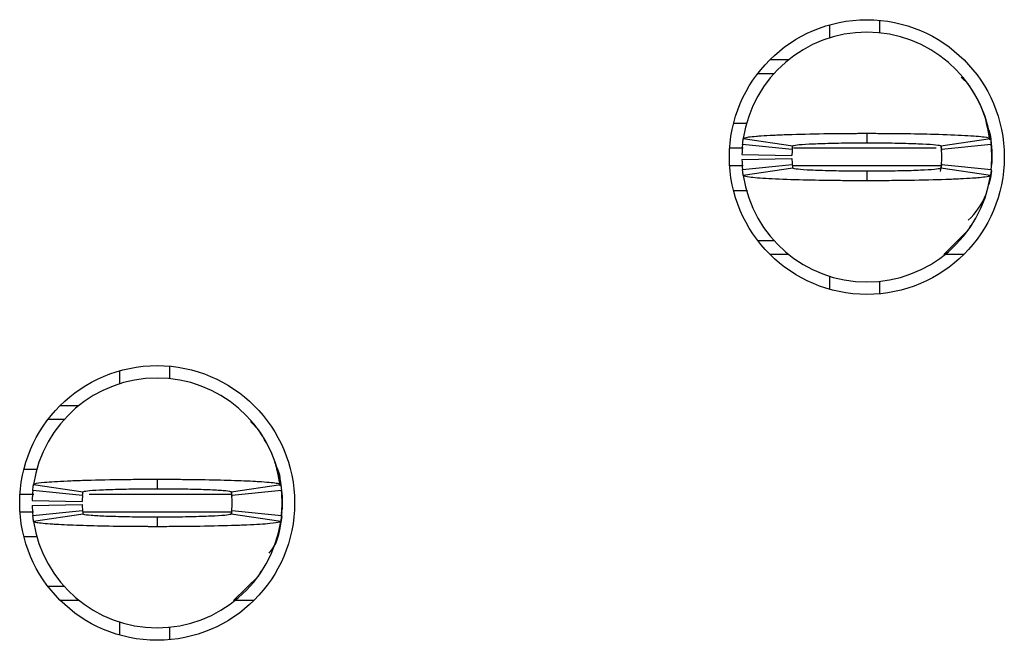
# Model space of a CAD drawing. Extents: x 0.1 to 16.9, y 0.1 to 10.9.
# Drawn here: x 4.6 to 4.8, y 5.8 to 5.9 of the extents above; entities that cross this region are included whole.
import ezdxf

# ---------------------------------------------------------------- set-up
doc = ezdxf.new("R2010")
doc.units = 0
doc.header["$MEASUREMENT"] = 0
doc.layers.get('0').update_dxf_attribs({"linetype": 'CONTINUOUS'})

msp = doc.modelspace()

# ---------------------------------------------------------------- linework, layer by layer
at = {"color": 7, "linetype": 'CONTINUOUS'}
for p, q in [((4.753804988503546, 5.915772231809515), (4.753804988503546, 5.912690507409859)), ((4.765615992061825, 5.916868699143031), (4.765615992061825, 5.913903133401499)), ((4.739760790743317, 5.907554886736986), (4.744185489628818, 5.907554886736986)), ((4.73690307875585, 5.904307724248484), (4.740743134395199, 5.904307724248484)), ((4.786704673443579, 5.9017258340747), (4.784927753970703, 5.903417174536191)), ((4.790809936019235, 5.893446889713772), (4.790504579546739, 5.894133281784512)), ((4.731176544909258, 5.892496500692747), (4.734339393371762, 5.892496500692747)), ((4.762663241172255, 5.890134607977533), (4.762663241172255, 5.887888873920445)), ((4.74503550480937, 5.886294332340725), (4.733283680567447, 5.887477038678001)), ((4.733464023484109, 5.888914942067218), (4.745143688559622, 5.88715848235799)), ((4.780179383824281, 5.886968404553786), (4.780315397253042, 5.886032095370109)), ((4.780182793784888, 5.88715848235799), (4.791862458860401, 5.888914942067218)), ((4.792042801777065, 5.887477038678001), (4.780290977535141, 5.886294332340725)), ((4.73314156220921, 5.885113385983118), (4.744950255794174, 5.88487754870753)), ((4.792190805067317, 5.886000415736075), (4.792190805067317, 5.883047169852223)), ((4.73314156220921, 5.883932439625511), (4.744950255794174, 5.884170036880767)), ((4.733283680567447, 5.881570546910297), (4.74503550480937, 5.882751493267905)), ((4.780315397253042, 5.883015490218189), (4.779974841187175, 5.881104152298128)), ((4.780290977535141, 5.882751493267905), (4.792042801777065, 5.881570546910297)), ((4.7920835013069, 5.88200878184777), (4.792190805067317, 5.883047169852223)), ((4.745143688559622, 5.881889103230308), (4.733464023484109, 5.88013264352108)), ((4.762663241172255, 5.881156951688185), (4.762663241172255, 5.878912977610764)), ((4.791862458860401, 5.88013264352108), (4.780182793784888, 5.881889103230308)), ((4.734430197322787, 5.876551084895551), (4.731176544909258, 5.876551084895551)), ((4.786677393758715, 5.867342871269621), (4.787244162211358, 5.868455178420153)), ((4.780862145936955, 5.861492698851311), (4.786703958451838, 5.867321751513598)), ((4.740743134395199, 5.864739861339813), (4.73690307875585, 5.864739861339813)), ((4.744185489628818, 5.861492698851311), (4.739760790743317, 5.861492698851311)), ((4.785565636601829, 5.861492698851311), (4.781140992715692, 5.861492698851311)), ((4.753804988503546, 5.856355318198771), (4.753804988503546, 5.853275353778783)), ((4.765615992061825, 5.855144452186798), (4.765615992061825, 5.852177126465599)), ((4.586088440979415, 5.833980696672309), (4.586088440979415, 5.830898972272651)), ((4.597899444537694, 5.835077164005824), (4.597899444537694, 5.832111598264293)), ((4.572044270718869, 5.82576335159978), (4.576468969604369, 5.82576335159978)), ((4.569186558731401, 5.822516189111278), (4.573026586871068, 5.822516189111278)), ((4.618985403450897, 5.819932538957825), (4.616983179080764, 5.821982915271703)), ((4.623093415994786, 5.811657114556234), (4.622788032022608, 5.812341746647306)), ((4.563460024884809, 5.810704965555541), (4.566515789584354, 5.810704965555541)), ((4.594946693648124, 5.808343072840326), (4.594946693648124, 5.806099098762907)), ((4.577318984784921, 5.804504557183187), (4.565567160542997, 5.805685503540793)), ((4.565747475959979, 5.807123406930011), (4.577427168535174, 5.805366947220784)), ((4.612466246260757, 5.805366947220784), (4.624145938835952, 5.807123406930011)), ((4.624326254252933, 5.805685503540793), (4.612574430011009, 5.804504557183187)), ((4.565425042184761, 5.803321850845911), (4.577233708270043, 5.803086013570324)), ((4.612461818811903, 5.805183909335253), (4.612598877228593, 5.804240560232902)), ((4.624474257543186, 5.804208880598869), (4.624474257543186, 5.801255634715017)), ((4.565425042184761, 5.802140904488304), (4.577233708270043, 5.802378501743561)), ((4.565567160542997, 5.799779011773091), (4.577318984784921, 5.800959958130698)), ((4.612521080627306, 5.800787480123178), (4.612395187081639, 5.800079968296416)), ((4.612574430011009, 5.800959958130698), (4.624326254252933, 5.799779011773091)), ((4.624366981282451, 5.800217246710563), (4.624474257543186, 5.801255634715017)), ((4.624474257543186, 5.802732257656943), (4.624474257543186, 5.801255634715017)), ((4.577427168535174, 5.800097568093101), (4.565747475959979, 5.798341108383873)), ((4.594946693648124, 5.799365416550978), (4.594946693648124, 5.797121442473558)), ((4.624145938835952, 5.798341108383873), (4.612466246260757, 5.800097568093101)), ((4.566713622298973, 5.794759549758345), (4.563460024884809, 5.794759549758345)), ((4.612975347879572, 5.779701163714105), (4.61898460596011, 5.78553197635606)), ((4.618960846234584, 5.785551336132414), (4.619527614687227, 5.786663643282947)), ((4.573026586871068, 5.782948326202606), (4.569186558731401, 5.782948326202606)), ((4.576468969604369, 5.779701163714105), (4.572044270718869, 5.779701163714105)), ((4.61784911657738, 5.779701163714105), (4.613424445191562, 5.779701163714105)), ((4.586088440979415, 5.774565543041233), (4.586088440979415, 5.771483818641577)), ((4.597899444537694, 5.773352917049592), (4.597899444537694, 5.770385591328392))]:
    msp.add_line(p, q, dxfattribs=at)
at = {"color": 8, "linetype": 'CONTINUOUS'}
for p, q in [((4.733450108644855, 5.886590008925044), (4.7302487606271, 5.886590008925044)), ((4.779045241925985, 5.886590008925044), (4.745336021337778, 5.886590008925044)), ((4.733418374011457, 5.882455816683586), (4.7302487606271, 5.882455816683586)), ((4.780350156851497, 5.882455816683586), (4.745208257813712, 5.882455816683586)), ((4.562532213102969, 5.804798473787837), (4.56578303304922, 5.804798473787837)), ((4.578912178880207, 5.804798473787837), (4.612633636827048, 5.804798473787837)), ((4.562532213102969, 5.800666041526047), (4.565751215916774, 5.800666041526047)), ((4.577445153327411, 5.800666041526047), (4.612633636827048, 5.800666041526047))]:
    msp.add_line(p, q, dxfattribs=at)
at = {"color": 7, "linetype": 'CONTINUOUS', "flags": 128}
for points in [[(4.791475703328234, 5.890982918177781), (4.79185035900018, 5.889457015805136), (4.792190805067317, 5.886000415736075)], [(4.792098846129635, 5.881244950671613), (4.79185035900018, 5.879590569783162), (4.791475703328234, 5.878064667410516)], [(4.623759155804103, 5.809191383040575), (4.624133838975731, 5.80766548066793), (4.624474257543186, 5.804208880598869)], [(4.624383508591526, 5.799463975412418), (4.624133838975731, 5.797799034645956), (4.623759155804103, 5.79627313227331)]]:
    msp.add_lwpolyline(points, dxfattribs=at)
at = {"color": 7, "linetype": 'CONTINUOUS'}
for centre, radius in [((4.762663237634696, 5.884523505903382), 0.03248031496063319), ((4.594946702201625, 5.802732167320706), 0.03248031496062964)]:
    msp.add_circle(centre, radius, dxfattribs=at)
for centre, radius, start, end in [((4.762663237634696, 5.884523505903382), 0.02952755905511804, 90, 171.4478225624133), ((4.762663237634696, 5.884523505903382), 0.02952755905511804, 8.552177437586701, 90), ((4.762663237634696, 5.884523505903382), 0.02952755905511817, 174.2608295227276, 178.8540080016113), ((4.762663237634696, 5.884523505903382), 0.02952755905511906, 354.2608295227337, 5.739170477272221), ((4.762663237634696, 5.884523505903382), 0.0177165354330708, 174.2608295227385, 178.8540080016096), ((4.762663237634696, 5.884523505903382), 0.01771653543307092, 354.2608295227279, 5.739170477272965), ((4.762663237634696, 5.884523505903382), 0.02952755905511794, 181.1459919983843, 185.7391704772681), ((4.762663237634696, 5.884523505903382), 0.01771653543307073, 181.1459919983797, 185.7391704772623), ((4.762663237634696, 5.884523505903382), 0.0295275590551185, 188.5521774375809, 270.0000000000008), ((4.762663237634696, 5.884523505903382), 0.0295275590551185, 270.0000000000008, 351.4478225624212), ((4.774474261256743, 5.882456576769527), 0.01771653543307209, 313.3529187325789, 337.6290454261367), ((4.594946702201625, 5.802732167320706), 0.0295275590551185, 90, 171.4478225624201), ((4.594946702201625, 5.802732167320706), 0.0295275590551185, 8.552177437579886, 90), ((4.594946702201625, 5.802732167320706), 0.02952755905511817, 174.2608295227276, 178.8540080016096), ((4.594946702201625, 5.802732167320706), 0.02952755905511879, 354.2608295227284, 5.739170477267076), ((4.594946702201625, 5.802732167320706), 0.01771653543307092, 174.260829522727, 178.8540080016096), ((4.594946702201625, 5.802732167320706), 0.01771653543307145, 354.2608295227279, 5.739170477261245), ((4.594946702201625, 5.802732167320706), 0.02952755905511799, 181.1459919983895, 185.7391704772664), ((4.594946702201625, 5.802732167320706), 0.0177165354330708, 181.1459919983912, 185.7391704772623), ((4.594946702201625, 5.802732167320706), 0.02952755905511761, 188.5521774375807, 270.0000000000008), ((4.594946702201625, 5.802732167320706), 0.02952755905511839, 270.0000000000008, 351.4478225624212)]:
    msp.add_arc(centre, radius, start, end, dxfattribs=at)
for points, knots in [([(4.791716325548546, 5.888569986052179), (4.791306560387915, 5.890980258374898), (4.790504486484132, 5.895698122939313), (4.787934446463635, 5.899731780166696), (4.786677393758715, 5.90170471431868)], [0, 0, 0, 0, 0.5108820505152655, 0.9999999999999999, 0.9999999999999999, 0.9999999999999999, 0.9999999999999999]), ([(4.733464023484109, 5.888914942067218), (4.733712633906151, 5.889034453931104), (4.734103553231269, 5.889222376451762), (4.736131040639814, 5.889425322153791), (4.738077753188815, 5.889576308696685), (4.740474420559922, 5.889711805784038), (4.745129683453878, 5.889904966691034), (4.750212495600152, 5.890025541281662), (4.754935785203216, 5.890092906555136), (4.756998403701124, 5.89011012130431), (4.758667125674185, 5.890123654443554), (4.759715821389777, 5.890125279320189), (4.760452213051155, 5.890131570053067), (4.761189406366719, 5.890130611330346), (4.761891614657465, 5.890131888342048), (4.762488539061788, 5.890133992231378), (4.762663241172255, 5.890134607977533)], [0, 0, 0, 0, 0.1858393351216348, 0.2922169829788521, 0.3452871115607489, 0.4516341896781439, 0.558012246951768, 0.7730824759441871, 0.8286904273623275, 0.8843035154994973, 0.9120912891739742, 0.9398818154736804, 0.9537734353484583, 0.9607176641786427, 0.988503222648727, 1, 1, 1, 1]), ([(4.762663241172255, 5.890134607977533), (4.763012272594003, 5.890133974329684), (4.763710351386403, 5.890132707005037), (4.765104966555881, 5.890131299766561), (4.767539870796765, 5.890116971717361), (4.772358701239713, 5.890076548455458), (4.779272439585077, 5.889939770340823), (4.786222039115155, 5.889668851852038), (4.790953437325054, 5.889306152386908), (4.791567525046751, 5.889041871019989), (4.791862458860401, 5.888914942067221)], [0, 0, 0, 0, 0.02300091777497037, 0.04600288657116201, 0.09202877283770582, 0.1842632891122433, 0.3701858682268651, 0.5855844165519773, 0.800964643740791, 1, 1, 1, 1]), ([(4.733283680567447, 5.887477038678001), (4.733305659168773, 5.887682932430881), (4.733342223535402, 5.888025464448972), (4.733404059863193, 5.888504961711054), (4.733444033186907, 5.888778265378223), (4.733464023484109, 5.888914942067218)], [0, 0, 0, 0, 0.4296434907630148, 0.7147698747111025, 1, 1, 1, 1]), ([(4.74503550480937, 5.886294332340725), (4.74504869761278, 5.886418109770137), (4.745070641403226, 5.886623990649928), (4.745107799445416, 5.886912036090584), (4.745131726955695, 5.887076343450274), (4.745143688559622, 5.88715848235799)], [0, 0, 0, 0, 0.4298501897226669, 0.7149763544357852, 1, 1, 1, 1]), ([(4.745143688559622, 5.88715848235799), (4.745348731465191, 5.887239866162306), (4.745758832001179, 5.887402639615384), (4.748314684564714, 5.887590565431704), (4.751013588911195, 5.887708408025261), (4.753363474325119, 5.887780627831053), (4.75596201928917, 5.887837038923756), (4.758284927258703, 5.887870360220043), (4.759953011997346, 5.887878555487624), (4.760792979315755, 5.887888179386949), (4.761274500415132, 5.887886357093907), (4.761636065022701, 5.887889532240739), (4.762098913559996, 5.88788854214861), (4.762441484244253, 5.887888743548124), (4.762663241172255, 5.887888873920445)], [0, 0, 0, 0, 0.2152521294667693, 0.4305197169422975, 0.5370952697215113, 0.6435067729785753, 0.74994341728764, 0.8563161792501266, 0.9093841242343883, 0.9359045583479425, 0.9491573872243886, 0.9624124233099433, 0.9756683629949634, 1, 1, 1, 1]), ([(4.762663241172255, 5.887888873920445), (4.762905016903463, 5.88788885400247), (4.76320725444014, 5.887888829103528), (4.763750070939891, 5.887888952366435), (4.764534319040375, 5.887886702154597), (4.767197334689697, 5.887869637600723), (4.771442745535405, 5.887809063214537), (4.776058646112022, 5.887647325764637), (4.779446682850496, 5.887427408704474), (4.779928702609065, 5.887251310501679), (4.780182793784888, 5.88715848235799)], [0, 0, 0, 0, 0.02657044685024078, 0.03321502271685613, 0.05978859532381117, 0.1129605563287798, 0.3285363167113596, 0.5441595846498911, 0.759708964072242, 1, 1, 1, 1]), ([(4.780182793784888, 5.88715848235799), (4.780200598053554, 5.887034705017258), (4.780230212130832, 5.88682882451732), (4.780265214533498, 5.886540778904446), (4.78028239090391, 5.886376471285164), (4.780290977535141, 5.886294332340725)], [0, 0, 0, 0, 0.429851160848512, 0.7149771627617098, 1, 1, 1, 1]), ([(4.791862458860401, 5.888914942067218), (4.791892155639187, 5.888709048724436), (4.791941560079346, 5.888366518465302), (4.79199985156668, 5.887887020418903), (4.792028483334662, 5.887613715539194), (4.792042801777065, 5.887477038678001)], [0, 0, 0, 0, 0.4296462004895436, 0.7147721359019081, 1, 1, 1, 1]), ([(4.7920835013069, 5.887038803740531), (4.792106837468024, 5.886862763443372), (4.792153696834931, 5.886509271845895), (4.79217840278429, 5.886170485208215), (4.792190805067317, 5.886000415736075)], [0, 0, 0, 0, 0.4980041913673535, 1, 1, 1, 1]), ([(4.74503550480937, 5.882751493267905), (4.745048697582954, 5.882627366275784), (4.745070641284043, 5.882420904337018), (4.745107799543237, 5.882136103961003), (4.745131726970183, 5.881971427061639), (4.745143688559622, 5.881889103230308)], [0, 0, 0, 0, 0.4298507464320838, 0.7149759852947418, 1, 1, 1, 1]), ([(4.780290977535141, 5.882751493267905), (4.780277784761556, 5.882627366275784), (4.780255841060468, 5.882420904337018), (4.780218682801273, 5.882136103961003), (4.780194755374326, 5.881971427061639), (4.780182793784888, 5.881889103230308)], [0, 0, 0, 0, 0.4298507464320838, 0.7149759852947418, 1, 1, 1, 1]), ([(4.733464023484109, 5.88013264352108), (4.733434326705324, 5.880338536863858), (4.733384922265165, 5.880681067122979), (4.73332663077783, 5.881160565169395), (4.733297999009848, 5.881433870049104), (4.733283680567447, 5.881570546910297)], [0, 0, 0, 0, 0.4296462004895436, 0.7147721359019081, 1, 1, 1, 1]), ([(4.762663241172255, 5.878912977610764), (4.76231420965549, 5.878913593844627), (4.761616130673054, 5.87891482634052), (4.76022150190806, 5.878916581982701), (4.757786574258223, 5.878927123832207), (4.752967789692713, 5.878973582393263), (4.746054032593011, 5.879106624051445), (4.739104471009644, 5.879379804614459), (4.734373017901493, 5.879738548508331), (4.733758950022551, 5.880004777963594), (4.733464023484109, 5.88013264352108)], [0, 0, 0, 0, 0.02300090947036551, 0.04600286996157281, 0.09202976219863655, 0.1842634133765852, 0.3701859253628615, 0.5855843959171714, 0.8009631120925895, 1, 1, 1, 1]), ([(4.762663241172255, 5.881156951688185), (4.762421465853464, 5.881157795459937), (4.762119210701006, 5.881158850300269), (4.761576392593272, 5.881158579124287), (4.760792145615826, 5.881160926786887), (4.758129147268788, 5.881177882097126), (4.753883731963571, 5.881238548152144), (4.749267846970065, 5.881400253626929), (4.745879720497666, 5.881620177816234), (4.745397751954465, 5.881796275595903), (4.745143688559622, 5.881889103230308)], [0, 0, 0, 0, 0.02657050529506843, 0.03321708836545419, 0.05978863090225584, 0.1129605522056064, 0.3285361516254092, 0.5441592585656916, 0.7597095331014918, 0.9999999999999999, 0.9999999999999999, 0.9999999999999999, 0.9999999999999999]), ([(4.780182793784888, 5.881889103230308), (4.779977758156877, 5.881806803469321), (4.779567676962286, 5.881642199958084), (4.777011787603655, 5.881456920733657), (4.774312868017829, 5.881339889339262), (4.771963053514527, 5.8812640065913), (4.769364438759906, 5.881211084235029), (4.767041554829478, 5.881177979699768), (4.765373473082127, 5.881167845520776), (4.7645334975464, 5.881161087922512), (4.764051987668421, 5.881158275987795), (4.763690414084755, 5.881158781413362), (4.763227568637608, 5.88115889268522), (4.762884998208668, 5.88115771441865), (4.762663241172255, 5.881156951688185)], [0, 0, 0, 0, 0.2152546160830023, 0.4305196660707563, 0.5370951395064993, 0.643508179521644, 0.7499435182772168, 0.8563162010472066, 0.9093841065233934, 0.9359045208929891, 0.9491574962315632, 0.962412366144577, 0.9756682959608024, 1, 1, 1, 1]), ([(4.791862458860401, 5.880132643521083), (4.791613834882363, 5.88001391007719), (4.791222892226478, 5.879827210595249), (4.789195489858806, 5.879618888662959), (4.787248678150324, 5.879472925124469), (4.784852097621018, 5.879332782275807), (4.780196780222635, 5.879142101796727), (4.775114029718888, 5.879017153719501), (4.770390681776098, 5.878955513345512), (4.768328082978813, 5.878936566242125), (4.76665934765416, 5.878925379792917), (4.765610675927469, 5.878917977629665), (4.764874242820395, 5.878917417641441), (4.764137066930409, 5.878912447216018), (4.763434851437358, 5.87891304908213), (4.762837943212325, 5.878912993792765), (4.762663241172255, 5.878912977610768)], [0, 0, 0, 0, 0.1858391548720291, 0.2922182057685921, 0.3452868645388197, 0.4516351499444573, 0.5580131040396942, 0.7730831244308289, 0.8286905260418176, 0.884303560238646, 0.9120913069611578, 0.9398819940227265, 0.9537734394801919, 0.9607189726565137, 0.9885032986224945, 1, 1, 1, 1]), ([(4.792042801777065, 5.881570546910301), (4.792020836281245, 5.881364653154378), (4.791984293716948, 5.881022121127049), (4.791922335653675, 5.880542623893674), (4.791882420211118, 5.880269320212616), (4.791862458860401, 5.88013264352108)], [0, 0, 0, 0, 0.4296434911778251, 0.7147698841085642, 1, 1, 1, 1]), ([(4.623997055555865, 5.806789010792984), (4.623587868945519, 5.80919563359523), (4.622786337600091, 5.813909824049788), (4.620218021431291, 5.817940290355574), (4.618960846234584, 5.819913179181471)], [0, 0, 0, 0, 0.510506061527817, 1, 1, 1, 1]), ([(4.624130841510357, 5.806817170467681), (4.624074609828758, 5.808153936811808), (4.624003072866794, 5.809854547577731), (4.623146677627346, 5.811279984260583), (4.622963452496135, 5.811584955389823)], [0, 0, 0, 0, 0.7860507359549319, 1, 1, 1, 1]), ([(4.565747475959979, 5.807123406930011), (4.565812175882312, 5.807179835987616), (4.566007265419469, 5.807349986404092), (4.567692692494056, 5.807583665743898), (4.570583537272728, 5.807802595783441), (4.573631013223204, 5.807960832544809), (4.578483781418188, 5.808147455780624), (4.584272741976289, 5.808269104671552), (4.589657854084897, 5.80832568058321), (4.592083635006924, 5.808336065148947), (4.593606610071006, 5.808340812345058), (4.594372271601838, 5.808342103887092), (4.594946693648124, 5.808343072840326)], [0, 0, 0, 0, 0.0886674012338722, 0.2673586249202581, 0.3737552726441792, 0.4801117599488158, 0.586525649422093, 0.8015804146251689, 0.8995479336389216, 0.9496209471906185, 0.962204136632933, 1, 1, 1, 1]), ([(4.594946693648124, 5.808343072840326), (4.595282526379721, 5.80834221767074), (4.595786250597786, 5.808340934979723), (4.59662513394629, 5.808341817634965), (4.597798019790293, 5.808336157867979), (4.599467296751292, 5.808328326829959), (4.603451354384435, 5.808296210515371), (4.607947169780548, 5.808224266917953), (4.613642743105297, 5.808070703348094), (4.61715724424795, 5.807924981823506), (4.621018795639248, 5.807687384241264), (4.623601803645759, 5.807441177588325), (4.623991067826831, 5.807213850377539), (4.624145938835952, 5.807123406930011)], [0, 0, 0, 0, 0.02211041863833599, 0.03316398996220193, 0.05527569096936814, 0.09951627842091257, 0.1437572111688623, 0.3223357077261029, 0.4109874185439556, 0.5895805769876655, 0.6426773371989482, 0.8578371089346244, 1, 1, 1, 1]), ([(4.565567160542997, 5.805685503540797), (4.565588254226264, 5.805882998588885), (4.565624317429994, 5.80622064963185), (4.565685904555417, 5.806701005399329), (4.565726954531091, 5.806982622696885), (4.565747475959979, 5.807123406930011)], [0, 0, 0, 0, 0.4133784586673155, 0.7067400882375292, 1, 1, 1, 1]), ([(4.577318984784921, 5.80450455718319), (4.577331645716552, 5.804622869280616), (4.577353284041246, 5.804825072061083), (4.577390236602659, 5.805113531290906), (4.577414859325549, 5.805282485087594), (4.577427168535174, 5.805366947220784)], [0, 0, 0, 0, 0.4135859044254525, 0.7068441999165712, 1, 1, 1, 1]), ([(4.577427168535174, 5.805366947220784), (4.577632193213953, 5.805449296294217), (4.578042254388389, 5.805613999187381), (4.580598299106536, 5.80579866376403), (4.583297170680831, 5.805916959249193), (4.585647089349281, 5.805988998823105), (4.588245566316311, 5.806045794255462), (4.59056877452422, 5.806077984671824), (4.592403705007008, 5.806089208711655), (4.593398367169528, 5.806097734710955), (4.593963803023787, 5.806097358036561), (4.594325458040943, 5.806097196908238), (4.594635863693918, 5.806099245950736), (4.594894699466363, 5.806099123383799), (4.594946693648124, 5.806099098762907)], [0, 0, 0, 0, 0.2152565878508517, 0.4305255823090392, 0.5371020319937283, 0.6435144307756797, 0.7499528657534775, 0.8563274818745931, 0.9093958734615624, 0.9545777130932355, 0.9659273792419594, 0.9715999295768895, 0.9942950759485182, 0.9999999999999999, 0.9999999999999999, 0.9999999999999999, 0.9999999999999999]), ([(4.594946693648124, 5.806099098762907), (4.595188477322635, 5.806098254930315), (4.595490731472791, 5.806097200053863), (4.596033554700305, 5.806097471513931), (4.596817702577663, 5.806095117805217), (4.598499589764041, 5.806084487067664), (4.600852496325788, 5.806057879963129), (4.603517114035018, 5.806009287560937), (4.605536199404033, 5.805951428681603), (4.608116729480108, 5.805856050776419), (4.610806870431596, 5.805704166906837), (4.612301599172407, 5.805520385627095), (4.612430002881959, 5.805400723258597), (4.612466246260757, 5.805366947220784)], [0, 0, 0, 0, 0.0265180926562663, 0.03315030915855975, 0.05966843139724755, 0.112734450885547, 0.2191636695180818, 0.3255361644303926, 0.431979835931563, 0.4850160759935118, 0.7001848698446784, 0.9153738363988574, 0.9999999999999999, 0.9999999999999999, 0.9999999999999999, 0.9999999999999999]), ([(4.612466246260757, 5.805366947220784), (4.612483415257971, 5.805247931457234), (4.612512758076547, 5.805044526569113), (4.612547906397491, 5.804755818058275), (4.612565589856692, 5.804588300859669), (4.612574430011009, 5.804504557183187)], [0, 0, 0, 0, 0.4135881665416759, 0.7068463221814832, 1, 1, 1, 1]), ([(4.624145938835952, 5.807123406930015), (4.624174543761893, 5.806925208629792), (4.624223448435356, 5.806586357091668), (4.624282003204613, 5.806105752346811), (4.624311505676785, 5.805825569635311), (4.624326254252933, 5.805685503540793)], [0, 0, 0, 0, 0.4133832972165826, 0.7067445378751668, 1, 1, 1, 1]), ([(4.624366981282451, 5.805247268603321), (4.624390305994555, 5.805071228305631), (4.624437142371955, 5.804717736704805), (4.624461852941011, 5.804378950070432), (4.624474257543186, 5.804208880598869)], [0, 0, 0, 0, 0.4980041881694874, 0.9999999999999999, 0.9999999999999999, 0.9999999999999999, 0.9999999999999999]), ([(4.577318984784921, 5.800959958130701), (4.577331645716552, 5.800841646033286), (4.577353284041246, 5.800639443252805), (4.577390236602659, 5.800350984022979), (4.577414859325549, 5.800182030226291), (4.577427168535174, 5.800097568093101)], [0, 0, 0, 0, 0.4135859044254525, 0.7068441999165712, 1, 1, 1, 1]), ([(4.612574430011009, 5.800959958130701), (4.612561769079378, 5.800841646033286), (4.612540130754684, 5.800639443252805), (4.612503178193272, 5.800350984022979), (4.612478555470382, 5.800182030226291), (4.612466246260757, 5.800097568093101)], [0, 0, 0, 0, 0.4135859044254525, 0.7068441999165712, 1, 1, 1, 1]), ([(4.621422782794083, 5.790871754670485), (4.621541464364914, 5.791001860134046), (4.622996350530822, 5.792596788796635), (4.624111102062066, 5.796106979154268), (4.624370860647442, 5.799367994487652), (4.624474257543186, 5.800666041526047)], [0, 0, 0, 0, 0.05075170034334584, 0.6221517478115057, 1, 1, 1, 1]), ([(4.565747475959979, 5.798341108383877), (4.565718871034037, 5.798539306684099), (4.565669966360574, 5.798878158222231), (4.565611411591316, 5.799358762967077), (4.565581909119145, 5.799638945678571), (4.565567160542997, 5.799779011773091)], [0, 0, 0, 0, 0.4133832972165826, 0.7067445378751668, 1, 1, 1, 1]), ([(4.594946693648124, 5.797121442473558), (4.594610860903225, 5.797122297645646), (4.594107145823976, 5.797123580317106), (4.593268271730452, 5.797122697704487), (4.592095386022423, 5.797128357543555), (4.590426108040927, 5.79713618818551), (4.586442052764112, 5.797168305770656), (4.581946246500524, 5.797240242366493), (4.576250643468764, 5.797393826559304), (4.572736185554034, 5.79753944546646), (4.568874582100614, 5.797777316545508), (4.566291557819105, 5.798020379203323), (4.565902332976043, 5.798249822186719), (4.565747475959979, 5.798341108383873)], [0, 0, 0, 0, 0.02211042145708269, 0.03316339119889841, 0.05527509502497478, 0.09951628723379058, 0.1437566329476815, 0.3223351522710015, 0.4109873813904126, 0.5895801344709273, 0.6426772457523088, 0.857835550630959, 1, 1, 1, 1]), ([(4.594946693648124, 5.799365416550978), (4.594704919148858, 5.799366260381237), (4.594402674175631, 5.79936731526278), (4.593859860093312, 5.799367043794957), (4.593075703235048, 5.799369397571128), (4.591393806158045, 5.799380028040965), (4.589040898061088, 5.799406635162415), (4.586376292440034, 5.799455227943572), (4.5843572179067, 5.799513087190176), (4.581776647731725, 5.799608463270408), (4.579086556704928, 5.799760349190319), (4.577591814438924, 5.799944129639082), (4.577463411653208, 5.800063792044788), (4.577427168535174, 5.800097568093104)], [0, 0, 0, 0, 0.02651710751088177, 0.03314932912259944, 0.0596674717907072, 0.112734528916369, 0.2191638295414062, 0.325535489889888, 0.4319792433946952, 0.4850162834493755, 0.7001846388687011, 0.9153737712033123, 1, 1, 1, 1]), ([(4.612466246260757, 5.800097568093101), (4.61226120772557, 5.800015219094657), (4.611851119474097, 5.799850516607143), (4.609295117162179, 5.799665851322186), (4.60659624331154, 5.799547556074589), (4.604246325452579, 5.799475516516773), (4.601647841453456, 5.799418720773962), (4.599324620899536, 5.799386530761886), (4.597489682347596, 5.799375306595591), (4.596495020167763, 5.799366780592968), (4.595929593375539, 5.799367157278308), (4.59556794769184, 5.799367318372861), (4.595257541930138, 5.799365269332383), (4.594998696995726, 5.799365391922054), (4.594946693648124, 5.799365416550981)], [0, 0, 0, 0, 0.2152566247941765, 0.430524987898864, 0.5371013691644352, 0.6435136996325849, 0.7499520662798663, 0.8563275730714608, 0.909395930589998, 0.9545777412161861, 0.9659274000787398, 0.9715989420049274, 0.994294073806903, 1, 1, 1, 1]), ([(4.624145938835952, 5.798341108383873), (4.624081239826074, 5.798284679943646), (4.623886152916598, 5.798114531280908), (4.622200693236108, 5.797880830899083), (4.619309847774307, 5.797661958792361), (4.616262405015219, 5.797503535041481), (4.611409611632959, 5.797317847919136), (4.605620709610509, 5.797190556482447), (4.600235531222976, 5.797140571063405), (4.597809765331818, 5.797126646389046), (4.596286787012611, 5.797121869173179), (4.595521115840421, 5.797121625375536), (4.594946693648124, 5.797121442473558)], [0, 0, 0, 0, 0.08866732238021659, 0.2673585566046709, 0.3737551097079705, 0.4801111257938426, 0.5865249206311648, 0.8015802397019309, 0.8995478857350903, 0.9496204492718426, 0.9622042294037362, 0.9999999999999999, 0.9999999999999999, 0.9999999999999999, 0.9999999999999999]), ([(4.624326254252933, 5.799779011773095), (4.62430516068638, 5.799580431224518), (4.624269097870512, 5.799240926108571), (4.624207509956073, 5.798764136267213), (4.624166460220382, 5.798482101722984), (4.624145938835952, 5.798341108383873)], [0, 0, 0, 0, 0.4133806173616005, 0.7067400882681333, 1, 1, 1, 1])]:
    msp.add_open_spline(points, degree=3, knots=knots, dxfattribs=at)

doc.saveas('drawing.dxf')
